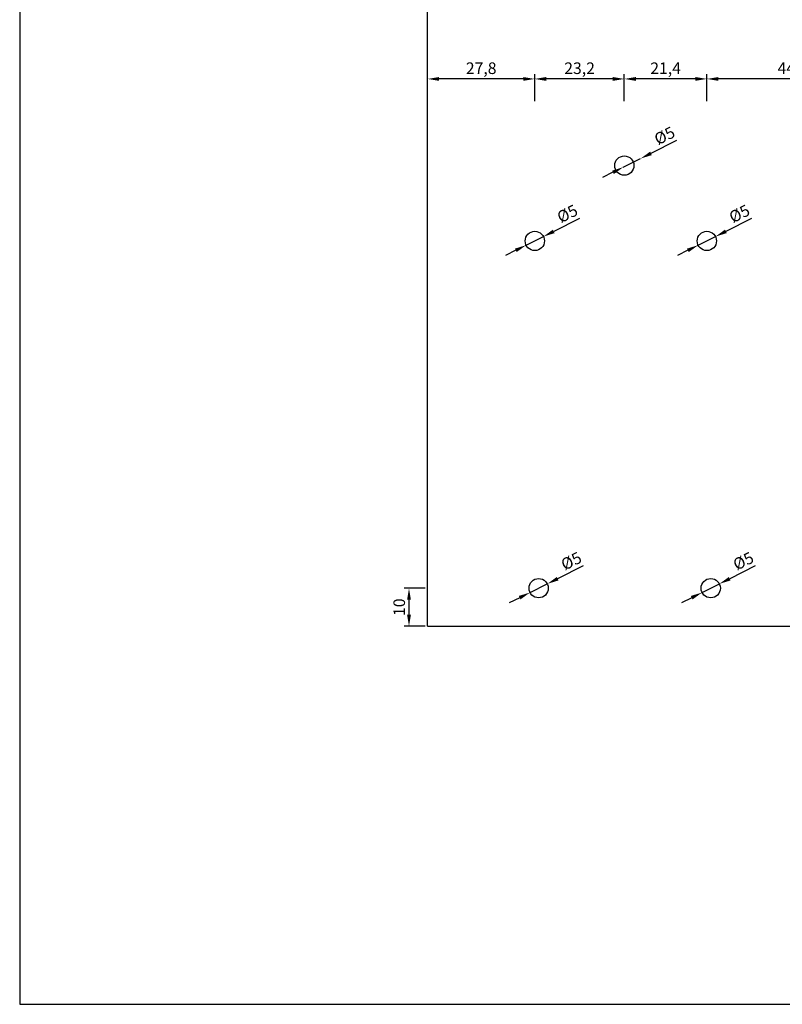
# Model space of a CAD drawing. Units: millimetres. Extents: x -8263 to 13618, y -3941 to 1679.
# Drawn here: x -7775 to -7578, y 619 to 874 of the extents above; entities that cross this region are included whole.
import ezdxf

# ---------------------------------------------------------------- set-up
doc = ezdxf.new("R2010")
doc.units = ezdxf.units.MM
doc.layers.add('Layout', color=7, linetype='Continuous', true_color=0xffffff)
doc.layers.add('PERFIL_PERFIL', color=7, linetype='Continuous')
doc.styles.add('Perfil-01', font='txt', dxfattribs={"height": 3})
doc.dimstyles.new('ISO-25', dxfattribs={"dimtxt": 3, "dimasz": 3, "dimexe": 1.25, "dimexo": 0.625, "dimtad": 1, "dimdec": 1, "dimtxsty": 'Perfil-01', "dimcen": 2.5, "dimadec": 0, "dimazin": 0, "dimtfac": 1, "dimtmove": 0, "dimatfit": 3, "dimfxl": 1, "dimarcsym": 0})

# ---------------------------------------------------------------- blocks, each defined once
blk = doc.blocks.new('*D69')
at = {"layer": 'Defpoints', "color": 0}
for p in [(-7614.31, 838.24), (-7618.79, 836.01)]:
    blk.add_point(p, dxfattribs=at)
at = {"layer": 'PERFIL_PERFIL', "color": 0, "lineweight": -2}
for p, q in [((-7605, 842.89), (-7611.63, 839.58)), ((-7618.79, 836.01), (-7614.31, 838.24)), ((-7621.47, 834.67), (-7624.16, 833.33))]:
    blk.add_line(p, q, dxfattribs=at)
at = {"layer": 'PERFIL_PERFIL', "color": 0}
for points in [[(-7611.85, 840.03), (-7611.41, 839.13), (-7614.31, 838.24)], [(-7621.25, 834.22), (-7621.69, 835.11), (-7618.79, 836.01)]]:
    blk.add_solid(points, dxfattribs=at)
at = {"layer": 'PERFIL_PERFIL', "color": 0, "insert": (-7607.93, 843.83), "char_height": 3, "attachment_point": 5, "rotation": 26.5404, "style": 'Perfil-01'}
blk.add_mtext('%%c5', dxfattribs=at)
blk = doc.blocks.new('*D70')
at = {"layer": 'Defpoints', "color": 0}
for p in [(-7594.9, 818.01), (-7599.37, 815.78)]:
    blk.add_point(p, dxfattribs=at)
at = {"layer": 'PERFIL_PERFIL', "color": 0, "lineweight": -2}
for p, q in [((-7585.58, 822.66), (-7592.22, 819.35)), ((-7599.37, 815.78), (-7594.9, 818.01)), ((-7602.06, 814.44), (-7604.74, 813.1))]:
    blk.add_line(p, q, dxfattribs=at)
at = {"layer": 'PERFIL_PERFIL', "color": 0}
for points in [[(-7592.44, 819.8), (-7591.99, 818.9), (-7594.9, 818.01)], [(-7601.83, 813.99), (-7602.28, 814.88), (-7599.37, 815.78)]]:
    blk.add_solid(points, dxfattribs=at)
at = {"layer": 'PERFIL_PERFIL', "color": 0, "insert": (-7588.52, 823.6), "char_height": 3, "attachment_point": 5, "rotation": 26.5404, "style": 'Perfil-01'}
blk.add_mtext('%%c5', dxfattribs=at)
blk = doc.blocks.new('*D71')
at = {"layer": 'Defpoints', "color": 0}
for p in [(-7639.5, 818.01), (-7643.97, 815.78)]:
    blk.add_point(p, dxfattribs=at)
at = {"layer": 'PERFIL_PERFIL', "color": 0, "lineweight": -2}
for p, q in [((-7630.18, 822.66), (-7636.82, 819.35)), ((-7643.97, 815.78), (-7639.5, 818.01)), ((-7646.66, 814.44), (-7649.34, 813.1))]:
    blk.add_line(p, q, dxfattribs=at)
at = {"layer": 'PERFIL_PERFIL', "color": 0}
for points in [[(-7637.04, 819.8), (-7636.59, 818.9), (-7639.5, 818.01)], [(-7646.43, 813.99), (-7646.88, 814.88), (-7643.97, 815.78)]]:
    blk.add_solid(points, dxfattribs=at)
at = {"layer": 'PERFIL_PERFIL', "color": 0, "insert": (-7633.12, 823.6), "char_height": 3, "attachment_point": 5, "rotation": 26.5404, "style": 'Perfil-01'}
blk.add_mtext('%%c5', dxfattribs=at)
blk = doc.blocks.new('*D77')
at = {"layer": 'Defpoints', "color": 0}
for p in [(-7593.9, 727.93), (-7598.37, 725.69)]:
    blk.add_point(p, dxfattribs=at)
at = {"layer": 'PERFIL_PERFIL', "color": 0, "lineweight": -2}
for p, q in [((-7584.58, 732.58), (-7591.21, 729.27)), ((-7598.37, 725.69), (-7593.9, 727.93)), ((-7601.05, 724.35), (-7603.74, 723.01))]:
    blk.add_line(p, q, dxfattribs=at)
at = {"layer": 'PERFIL_PERFIL', "color": 0}
for points in [[(-7591.44, 729.71), (-7590.99, 728.82), (-7593.9, 727.93)], [(-7600.83, 723.9), (-7601.28, 724.8), (-7598.37, 725.69)]]:
    blk.add_solid(points, dxfattribs=at)
at = {"layer": 'PERFIL_PERFIL', "color": 0, "insert": (-7587.51, 733.51), "char_height": 3, "attachment_point": 5, "rotation": 26.5404, "style": 'Perfil-01'}
blk.add_mtext('%%c5', dxfattribs=at)
blk = doc.blocks.new('*D78')
at = {"layer": 'Defpoints', "color": 0}
for p in [(-7638.5, 727.93), (-7642.97, 725.69)]:
    blk.add_point(p, dxfattribs=at)
at = {"layer": 'PERFIL_PERFIL', "color": 0, "lineweight": -2}
for p, q in [((-7629.18, 732.58), (-7635.81, 729.27)), ((-7642.97, 725.69), (-7638.5, 727.93)), ((-7645.65, 724.35), (-7648.34, 723.01))]:
    blk.add_line(p, q, dxfattribs=at)
at = {"layer": 'PERFIL_PERFIL', "color": 0}
for points in [[(-7636.04, 729.71), (-7635.59, 728.82), (-7638.5, 727.93)], [(-7645.43, 723.9), (-7645.88, 724.8), (-7642.97, 725.69)]]:
    blk.add_solid(points, dxfattribs=at)
at = {"layer": 'PERFIL_PERFIL', "color": 0, "insert": (-7632.11, 733.51), "char_height": 3, "attachment_point": 5, "rotation": 26.5404, "style": 'Perfil-01'}
blk.add_mtext('%%c5', dxfattribs=at)
blk = doc.blocks.new('*D351')
at = {"layer": 'Defpoints', "color": 0}
for p in [(-7674.34, 726.81), (-7669.53, 726.81), (-7669.53, 716.95)]:
    blk.add_point(p, dxfattribs=at)
at = {"layer": 'PERFIL_PERFIL', "color": 0, "lineweight": -2}
for p, q in [((-7670.16, 726.81), (-7675.59, 726.81)), ((-7674.34, 719.95), (-7674.34, 723.81)), ((-7670.16, 716.95), (-7675.59, 716.95))]:
    blk.add_line(p, q, dxfattribs=at)
at = {"layer": 'PERFIL_PERFIL', "color": 0}
for points in [[(-7673.84, 723.81), (-7674.84, 723.81), (-7674.34, 726.81)], [(-7674.84, 719.95), (-7673.84, 719.95), (-7674.34, 716.95)]]:
    blk.add_solid(points, dxfattribs=at)
at = {"layer": 'PERFIL_PERFIL', "color": 0, "insert": (-7676.48, 721.88), "char_height": 3, "attachment_point": 5, "rotation": 90, "style": 'Perfil-01'}
blk.add_mtext('10', dxfattribs=at)
blk = doc.blocks.new('*D365')
at = {"layer": 'Defpoints', "color": 0}
for p in [(-7597.14, 858.89), (-7597.14, 852.49), (-7552.54, 852.49)]:
    blk.add_point(p, dxfattribs=at)
at = {"layer": 'PERFIL_PERFIL', "color": 0, "lineweight": -2}
for p, q in [((-7597.14, 853.11), (-7597.14, 860.14)), ((-7555.54, 858.89), (-7594.14, 858.89)), ((-7552.54, 853.11), (-7552.54, 860.14))]:
    blk.add_line(p, q, dxfattribs=at)
at = {"layer": 'PERFIL_PERFIL', "color": 0}
for points in [[(-7594.14, 859.39), (-7594.14, 858.39), (-7597.14, 858.89)], [(-7555.54, 858.39), (-7555.54, 859.39), (-7552.54, 858.89)]]:
    blk.add_solid(points, dxfattribs=at)
at = {"layer": 'PERFIL_PERFIL', "color": 0, "insert": (-7574.84, 861.28), "char_height": 3, "attachment_point": 5, "style": 'Perfil-01'}
blk.add_mtext('44,6', dxfattribs=at)
blk = doc.blocks.new('*D366')
at = {"layer": 'Defpoints', "color": 0}
for p in [(-7618.53, 858.89), (-7618.53, 852.49), (-7597.14, 852.49)]:
    blk.add_point(p, dxfattribs=at)
at = {"layer": 'PERFIL_PERFIL', "color": 0, "lineweight": -2}
for p, q in [((-7618.53, 853.11), (-7618.53, 860.14)), ((-7600.14, 858.89), (-7615.53, 858.89)), ((-7597.14, 853.11), (-7597.14, 860.14))]:
    blk.add_line(p, q, dxfattribs=at)
at = {"layer": 'PERFIL_PERFIL', "color": 0}
for points in [[(-7615.53, 859.39), (-7615.53, 858.39), (-7618.53, 858.89)], [(-7600.14, 858.39), (-7600.14, 859.39), (-7597.14, 858.89)]]:
    blk.add_solid(points, dxfattribs=at)
at = {"layer": 'PERFIL_PERFIL', "color": 0, "insert": (-7607.83, 861.28), "char_height": 3, "attachment_point": 5, "style": 'Perfil-01'}
blk.add_mtext('21,4', dxfattribs=at)
blk = doc.blocks.new('*D367')
at = {"layer": 'Defpoints', "color": 0}
for p in [(-7641.74, 858.89), (-7641.74, 852.49), (-7618.53, 852.49)]:
    blk.add_point(p, dxfattribs=at)
at = {"layer": 'PERFIL_PERFIL', "color": 0, "lineweight": -2}
for p, q in [((-7641.74, 853.11), (-7641.74, 860.14)), ((-7621.53, 858.89), (-7638.74, 858.89)), ((-7618.53, 853.11), (-7618.53, 860.14))]:
    blk.add_line(p, q, dxfattribs=at)
at = {"layer": 'PERFIL_PERFIL', "color": 0}
for points in [[(-7638.74, 859.39), (-7638.74, 858.39), (-7641.74, 858.89)], [(-7621.53, 858.39), (-7621.53, 859.39), (-7618.53, 858.89)]]:
    blk.add_solid(points, dxfattribs=at)
at = {"layer": 'PERFIL_PERFIL', "color": 0, "insert": (-7630.13, 861.28), "char_height": 3, "attachment_point": 5, "style": 'Perfil-01'}
blk.add_mtext('23,2', dxfattribs=at)
blk = doc.blocks.new('*D368')
at = {"layer": 'Defpoints', "color": 0}
for p in [(-7669.53, 858.89), (-7669.53, 852.49), (-7641.74, 852.49)]:
    blk.add_point(p, dxfattribs=at)
at = {"layer": 'PERFIL_PERFIL', "color": 0, "lineweight": -2}
for p, q in [((-7669.53, 853.11), (-7669.53, 860.14)), ((-7644.74, 858.89), (-7666.53, 858.89)), ((-7641.74, 853.11), (-7641.74, 860.14))]:
    blk.add_line(p, q, dxfattribs=at)
at = {"layer": 'PERFIL_PERFIL', "color": 0}
for points in [[(-7666.53, 859.39), (-7666.53, 858.39), (-7669.53, 858.89)], [(-7644.74, 858.39), (-7644.74, 859.39), (-7641.74, 858.89)]]:
    blk.add_solid(points, dxfattribs=at)
at = {"layer": 'PERFIL_PERFIL', "color": 0, "insert": (-7655.63, 861.28), "char_height": 3, "attachment_point": 5, "style": 'Perfil-01'}
blk.add_mtext('27,8', dxfattribs=at)

msp = doc.modelspace()

# ---------------------------------------------------------------- linework, layer by layer
at = {"layer": 'Layout', "color": 9, "flags": 128}
msp.add_lwpolyline([(-7775.242, 618.884), (-7355.242, 618.884), (-7355.242, 1212.884), (-7775.242, 1212.884), (-7775.242, 618.884)], dxfattribs=at)
at = {"layer": 'PERFIL_PERFIL'}
for q in [(-7669.533, 1016.951), (-7478.133, 716.951)]:
    msp.add_line((-7669.533, 716.951), q, dxfattribs=at)
for centre in [(-7618.531, 836.425), (-7641.736, 816.866), (-7597.136, 816.866), (-7640.733, 726.809), (-7596.133, 726.809)]:
    msp.add_circle(centre, 2.5, dxfattribs=at)

# ---------------------------------------------------------------- dimensions: what is measured, and where the dimension line sits
for base, p1, p2, picture, middle in [((-7669.533, 858.892), (-7641.736, 852.486), (-7669.533, 852.486), '*D368', (-7655.634, 861.281)), ((-7641.736, 858.892), (-7618.531, 852.486), (-7641.736, 852.486), '*D367', (-7630.133, 861.281)), ((-7618.531, 858.892), (-7597.136, 852.486), (-7618.531, 852.486), '*D366', (-7607.833, 861.281)), ((-7597.136, 858.892), (-7552.536, 852.486), (-7597.136, 852.486), '*D365', (-7574.836, 861.281))]:
    dim = msp.add_linear_dim(base=base, p1=p1, p2=p2, dimstyle='ISO-25', dxfattribs=at)
    dim.commit()
    dim.dimension.update_dxf_attribs({"geometry": picture, "text_midpoint": middle})
for p1, p2, picture, middle in [((-7618.787, 836.008), (-7614.314, 838.242), '*D69', (-7609.81, 840.491)), ((-7643.972, 815.778), (-7639.499, 818.012), '*D71', (-7634.995, 820.261)), ((-7599.372, 815.778), (-7594.899, 818.012), '*D70', (-7590.395, 820.261)), ((-7642.97, 725.692), (-7638.497, 727.926), '*D78', (-7633.992, 730.176)), ((-7598.37, 725.692), (-7593.897, 727.926), '*D77', (-7589.392, 730.176))]:
    dim = msp.add_diameter_dim_2p(p1=p1, p2=p2, dimstyle='ISO-25', dxfattribs=at)
    dim.commit()
    dim.dimension.update_dxf_attribs({"geometry": picture, "text_midpoint": middle, "dimtype": 163})
dim = msp.add_linear_dim(base=(-7674.336, 726.809), p1=(-7669.533, 716.951), p2=(-7669.533, 726.809), angle=90, text='10', dimstyle='ISO-25', dxfattribs=at)
dim.commit()
dim.dimension.update_dxf_attribs({"geometry": '*D351', "text_midpoint": (-7676.482, 721.88)})

doc.saveas('drawing.dxf')
